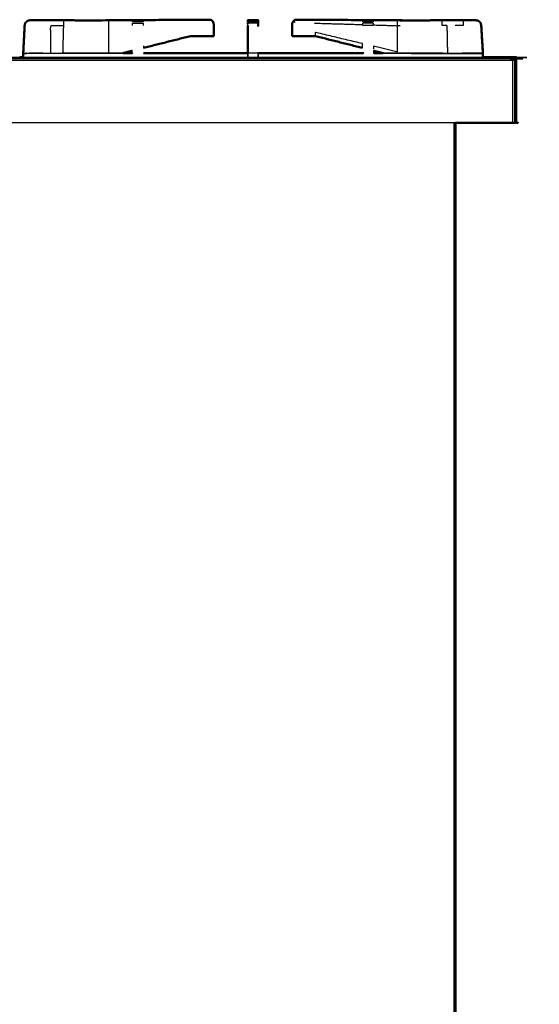
# Model space of a CAD drawing. Units: millimetres. Extents: x -2 to 151, y 0 to 185.
# Drawn here: x 120 to 151, y 33 to 93 of the extents above; entities that cross this region are included whole.
import ezdxf

# ---------------------------------------------------------------- set-up
doc = ezdxf.new("R2010")
doc.units = ezdxf.units.MM
doc.header["$MEASUREMENT"] = 0
doc.layers.add('PROIEZIONI 2D$Visible$Curves', color=7, linetype='Continuous', true_color=0x000000)
doc.layers.add('PROIEZIONI 2D$Visible$SceneSilhouetteCurves', color=7, linetype='Continuous', lineweight=50, true_color=0x000000)

msp = doc.modelspace()

# ---------------------------------------------------------------- linework, layer by layer
at = {"layer": 'PROIEZIONI 2D$Visible$Curves', "color": 18, "true_color": 0x000000}
for points, knots in [([(120.005, 92.828), (120.021, 92.906), (120.037, 92.984), (120.077, 93.028), (120.117, 93.071), (120.166, 93.102), (120.215, 93.134), (120.272, 93.144), (120.33, 93.155), (120.716, 93.154), (121.102, 93.152), (121.346, 93.152), (121.59, 93.152), (121.834, 93.152), (122.078, 93.152), (122.236, 93.151), (122.394, 93.151), (122.9, 93.151), (123.406, 93.15), (123.518, 93.15), (123.629, 93.15), (123.797, 93.15), (123.965, 93.15), (124.06, 93.15), (124.155, 93.15), (124.25, 93.15), (124.345, 93.15), (124.512, 93.15), (124.679, 93.15), (124.68, 93.15), (124.68, 93.15)], [142, 142, 142, 143, 143, 144, 144, 145, 145, 146, 146, 147, 147, 148, 148, 149, 149, 150, 150, 151, 151, 152, 152, 153, 153, 154, 154, 155, 155, 156, 156, 156.002352, 156.002352, 156.002352]), ([(130.858, 93.187), (131.076, 93.188), (131.295, 93.19), (131.071, 93.189), (130.848, 93.189), (130.291, 93.185), (129.735, 93.182), (127.235, 93.166), (124.736, 93.15)], [159.612995, 159.612995, 159.612995, 160, 160, 161, 161, 162, 162, 162.990596, 162.990596, 162.990596]), ([(131.295, 93.19), (131.34, 93.179), (131.384, 93.169), (131.422, 93.134), (131.46, 93.099), (131.486, 93.047), (131.511, 92.995), (131.522, 92.932), (131.533, 92.868), (131.533, 92.698), (131.534, 92.527), (131.533, 92.368), (131.532, 92.209)], [0, 0, 0, 1, 1, 2, 2, 3, 3, 4, 4, 5, 5, 6, 6, 6]), ([(133.603, 93.15), (133.6, 93.136), (133.598, 93.123), (133.598, 93.117), (133.599, 93.111)], [567, 567, 567, 568, 568, 568.187485, 568.187485, 568.187485]), ([(133.599, 93.111), (133.598, 93.107), (133.598, 93.103), (133.6, 93.082), (133.603, 93.062)], [567.7148664, 567.7148664, 567.7148664, 568, 568, 568.6575342, 568.6575342, 568.6575342]), ([(133.603, 93.022), (133.6, 92.987), (133.598, 92.951), (133.598, 92.945), (133.598, 92.939)], [569.3424658, 569.3424658, 569.3424658, 570, 570, 570.1009732, 570.1009732, 570.1009732]), ([(134.226, 93.156), (134.222, 93.16), (134.219, 93.164), (133.915, 93.164), (133.612, 93.164), (133.607, 93.158), (133.603, 93.153)], [0.247326, 0.247326, 0.247326, 1, 1, 2, 2, 3, 3, 3]), ([(134.22, 93.163), (134.226, 93.157), (134.233, 93.151), (134.233, 92.99), (134.233, 92.828)], [598.070606, 598.070606, 598.070606, 599, 599, 600, 600, 600]), ([(134.228, 93.153), (134.228, 93.154), (134.228, 93.155), (134.227, 93.155), (134.226, 93.155)], [327.8866912, 327.8866912, 327.8866912, 328, 328, 328.0034996, 328.0034996, 328.0034996]), ([(136.536, 93.19), (136.491, 93.179), (136.447, 93.169), (136.409, 93.134), (136.371, 93.099), (136.345, 93.047), (136.32, 92.995), (136.309, 92.932), (136.297, 92.868), (136.297, 92.698), (136.297, 92.527), (136.298, 92.368), (136.299, 92.209)], [0, 0, 0, 1, 1, 2, 2, 3, 3, 4, 4, 5, 5, 6, 6, 6]), ([(143.143, 93.15), (143.143, 93.15), (143.143, 93.15), (140.619, 93.166), (138.096, 93.182), (137.539, 93.185), (136.983, 93.189), (136.759, 93.189), (136.536, 93.19), (136.755, 93.188), (136.973, 93.187)], [494.998339, 494.998339, 494.998339, 495, 495, 496, 496, 497, 497, 498, 498, 498.387353, 498.387353, 498.387353]), ([(142.887, 93.15), (143.019, 93.15), (143.151, 93.15), (143.319, 93.15), (143.486, 93.15), (143.581, 93.15), (143.676, 93.15), (143.771, 93.15), (143.866, 93.15), (144.034, 93.15), (144.202, 93.15), (144.313, 93.15), (144.425, 93.15), (144.931, 93.151), (145.437, 93.151), (145.595, 93.151), (145.753, 93.152), (145.997, 93.152), (146.241, 93.152), (146.484, 93.152), (146.728, 93.152), (147.115, 93.154), (147.501, 93.155), (147.558, 93.144), (147.616, 93.134), (147.665, 93.102), (147.714, 93.071), (147.754, 93.028), (147.794, 92.984), (147.81, 92.906), (147.825, 92.828), (147.826, 92.818), (147.826, 92.809)], [501.000945, 501.000945, 501.000945, 502, 502, 503, 503, 504, 504, 505, 505, 506, 506, 507, 507, 508, 508, 509, 509, 510, 510, 511, 511, 512, 512, 513, 513, 514, 514, 515, 515, 516, 516, 516.011675, 516.011675, 516.011675]), ([(119.918, 91.144), (119.961, 91.986), (120.004, 92.828), (120.02, 92.906), (120.036, 92.984), (120.036, 92.984), (120.036, 92.984)], [3, 3, 3, 4, 4, 5, 5, 5.005612, 5.005612, 5.005612]), ([(119.918, 91.128), (119.961, 91.968), (120.004, 92.809), (120.004, 92.809), (120.004, 92.809)], [3.0022767, 3.0022767, 3.0022767, 4, 4, 4.0019676, 4.0019676, 4.0019676]), ([(120.004, 92.828), (120.004, 92.828), (120.004, 92.828), (119.984, 92.416), (119.963, 92.004)], [32.9997412, 32.9997412, 32.9997412, 33, 33, 33.4886226, 33.4886226, 33.4886226]), ([(134.233, 92.828), (134.233, 92.818), (134.233, 92.809), (134.233, 92.818), (134.233, 92.828)], [599.9393685, 599.9393685, 599.9393685, 600, 600, 600.0812463, 600.0812463, 600.0812463]), ([(136.297, 92.508), (136.297, 92.508), (136.297, 92.507), (136.298, 92.348), (136.299, 92.189)], [4.998315, 4.998315, 4.998315, 5, 5, 6, 6, 6]), ([(147.927, 91.164), (147.927, 91.165), (147.928, 91.165), (147.877, 91.997), (147.827, 92.828), (147.827, 92.828), (147.826, 92.828)], [6.938253, 6.938253, 6.938253, 7, 7, 8, 8, 8.001155, 8.001155, 8.001155]), ([(147.916, 91.128), (147.922, 91.137), (147.928, 91.146), (147.877, 91.977), (147.827, 92.809), (147.827, 92.809), (147.826, 92.809)], [6.18027, 6.18027, 6.18027, 7, 7, 8, 8, 8.001155, 8.001155, 8.001155]), ([(130.928, 92.193), (130.523, 92.194), (130.119, 92.194), (130.119, 92.194), (130.119, 92.194)], [3.3556528, 3.3556528, 3.3556528, 4, 4, 4.0004237, 4.0004237, 4.0004237]), ([(130.114, 92.193), (130.521, 92.193), (130.927, 92.193), (131.006, 92.191), (131.085, 92.189), (131.308, 92.189), (131.532, 92.189)], [-0.655126, -0.655126, -0.655126, 0, 0, 1, 1, 2, 2, 2]), ([(136.299, 92.189), (136.523, 92.189), (136.746, 92.189), (136.825, 92.191), (136.903, 92.193), (137.31, 92.193), (137.717, 92.193)], [0, 0, 0, 1, 1, 2, 2, 2.655538, 2.655538, 2.655538]), ([(125.999, 91.155), (126.277, 91.155), (126.555, 91.156), (126.555, 91.156), (126.555, 91.156)], [92.9133699, 92.9133699, 92.9133699, 93, 93, 93.0228892, 93.0228892, 93.0228892]), ([(127.25, 91.156), (130.364, 91.149), (133.477, 91.142), (133.537, 91.147), (133.598, 91.153), (133.598, 91.152), (133.598, 91.152)], [106, 106, 106, 107, 107, 108, 108, 108.042346, 108.042346, 108.042346]), ([(134.233, 91.153), (134.233, 91.153), (134.233, 91.153), (134.293, 91.147), (134.354, 91.142), (137.467, 91.149), (140.581, 91.156), (140.581, 91.156), (140.581, 91.156)], [604.983052, 604.983052, 604.983052, 605, 605, 606, 606, 607, 607, 607.006665, 607.006665, 607.006665]), ([(147.929, 90.91), (147.929, 91.005), (147.929, 91.1), (147.923, 91.115), (147.918, 91.131)], [-0.1001332, -0.1001332, -0.1001332, 0, 0, 0.7093026, 0.7093026, 0.7093026]), ([(147.929, 90.91), (148.873, 90.91), (149.817, 90.91), (149.848, 90.903), (149.879, 90.897), (149.901, 90.878), (149.923, 90.86), (149.937, 90.828), (149.95, 90.797), (149.954, 90.753), (149.959, 90.71)], [38.96834, 38.96834, 38.96834, 39, 39, 40, 40, 41, 41, 42, 42, 43, 43, 43]), ([(149.959, 90.71), (149.954, 90.753), (149.95, 90.797), (149.937, 90.828), (149.923, 90.86)], [132, 132, 132, 133, 133, 134, 134, 134]), ([(146.261, 86.91), (146.261, 50.985), (146.261, 15.061), (146.255, 15.061), (146.248, 15.061), (146.23, 15.061), (146.211, 15.061), (146.18, 15.061), (146.148, 15.061), (146.105, 15.061), (146.061, 15.061), (121.197, 15.061), (96.333, 15.061)], [7, 7, 7, 8, 8, 9, 9, 10, 10, 11, 11, 12, 12, 13, 13, 13]), ([(149.959, 86.91), (149.952, 86.91), (149.946, 86.91), (149.927, 86.91), (149.909, 86.91), (149.877, 86.91), (149.846, 86.91), (149.802, 86.91), (149.759, 86.91), (148.01, 86.91), (146.261, 86.91)], [24, 24, 24, 25, 25, 26, 26, 27, 27, 28, 28, 28.058764, 28.058764, 28.058764])]:
    msp.add_open_spline(points, degree=2, knots=knots, dxfattribs=at)
at = {"layer": 'PROIEZIONI 2D$Visible$Curves', "color": 18, "lineweight": -3, "true_color": 0x000000}
for points, knots in [([(121.61, 91.145), (121.6, 91.987), (121.59, 92.828), (121.834, 92.828), (122.078, 92.828), (122.232, 92.828), (122.386, 92.828), (122.39, 92.99), (122.394, 93.151)], [2.049679, 2.049679, 2.049679, 3, 3, 4, 4, 5, 5, 6, 6, 6]), ([(124.736, 93.15), (124.84, 93.15), (124.944, 93.15), (125.031, 93.15), (125.118, 93.15)], [156.212917, 156.212917, 156.212917, 157, 157, 157.999212, 157.999212, 157.999212]), ([(125.118, 93.15), (125.12, 92.989), (125.122, 92.828), (125.122, 92.027), (125.122, 91.225), (125.122, 91.189), (125.121, 91.153)], [0, 0, 0, 1, 1, 2, 2, 2.264969, 2.264969, 2.264969]), ([(125.165, 93.151), (127.665, 93.166), (130.165, 93.182), (130.511, 93.185), (130.857, 93.187)], [158.009239, 158.009239, 158.009239, 159, 159, 159.612261, 159.612261, 159.612261]), ([(126.582, 93.06), (126.582, 93.066), (126.582, 93.072), (126.582, 93.104), (126.582, 93.135), (126.582, 93.146), (126.582, 93.156), (126.902, 93.157), (127.223, 93.158), (127.223, 93.147), (127.223, 93.135), (127.223, 93.104), (127.223, 93.072), (127.223, 93.065), (127.223, 93.058)], [96.855663, 96.855663, 96.855663, 97, 97, 98, 98, 99, 99, 100, 100, 101, 101, 102, 102, 102.166171, 102.166171, 102.166171]), ([(126.582, 93.052), (126.582, 93.053), (126.582, 93.053), (126.582, 93.056), (126.582, 93.06)], [96.9965271, 96.9965271, 96.9965271, 97, 97, 97.1172696, 97.1172696, 97.1172696]), ([(133.603, 93.06), (133.603, 93.066), (133.603, 93.071), (133.603, 93.103), (133.603, 93.134), (133.603, 93.135), (133.603, 93.136)], [589.87087, 589.87087, 589.87087, 590, 590, 591, 591, 591.077992, 591.077992, 591.077992]), ([(133.603, 93.071), (133.915, 93.071), (134.228, 93.071), (134.228, 93.103), (134.228, 93.134)], [0, 0, 0, 1, 1, 1.994602, 1.994602, 1.994602]), ([(133.603, 92.828), (133.603, 92.906), (133.603, 92.984), (133.603, 92.993), (133.603, 93.003)], [588, 588, 588, 589, 589, 589.215228, 589.215228, 589.215228]), ([(134.228, 93.039), (134.228, 93.012), (134.228, 92.984), (134.228, 92.906), (134.228, 92.829)], [601.366751, 601.366751, 601.366751, 602, 602, 602.998706, 602.998706, 602.998706]), ([(136.982, 93.187), (136.983, 93.188), (136.983, 93.189), (136.978, 93.188), (136.973, 93.187)], [0.9876956, 0.9876956, 0.9876956, 1, 1, 1.104972, 1.104972, 1.104972]), ([(136.983, 93.187), (137.324, 93.185), (137.665, 93.182), (140.166, 93.166), (142.666, 93.151)], [498.395548, 498.395548, 498.395548, 499, 499, 499.990703, 499.990703, 499.990703]), ([(140.608, 93.057), (140.608, 93.065), (140.608, 93.072), (140.608, 93.104), (140.608, 93.135), (140.608, 93.147), (140.608, 93.158), (140.928, 93.157), (141.249, 93.156), (141.249, 93.146), (141.249, 93.135), (141.249, 93.104), (141.249, 93.072), (141.249, 93.066), (141.249, 93.06)], [610.82609, 610.82609, 610.82609, 611, 611, 612, 612, 613, 613, 614, 614, 615, 615, 616, 616, 616.144959, 616.144959, 616.144959]), ([(141.249, 93.06), (141.249, 93.056), (141.249, 93.053), (141.249, 93.053), (141.249, 93.052)], [615.8836037, 615.8836037, 615.8836037, 616, 616, 616.0030038, 616.0030038, 616.0030038]), ([(142.713, 93.15), (142.8, 93.15), (142.887, 93.15), (142.887, 93.15), (142.887, 93.15)], [500.000789, 500.000789, 500.000789, 501, 501, 501.000945, 501.000945, 501.000945]), ([(145.787, 91.146), (145.77, 91.987), (145.753, 92.828), (145.599, 92.828), (145.445, 92.828), (145.441, 92.99), (145.437, 93.151)], [1.180673, 1.180673, 1.180673, 2, 2, 3, 3, 4, 4, 4]), ([(146.728, 93.152), (146.728, 92.99), (146.728, 92.828), (146.484, 92.828), (146.241, 92.828)], [0, 0, 0, 1, 1, 2, 2, 2]), ([(119.92, 91.128), (119.92, 91.137), (119.92, 91.145), (119.963, 91.987), (120.005, 92.828)], [140.991285, 140.991285, 140.991285, 141, 141, 142, 142, 142]), ([(126.582, 92.829), (126.582, 92.906), (126.582, 92.984), (126.582, 92.984), (126.582, 92.984)], [95.002131, 95.002131, 95.002131, 96, 96, 96.005315, 96.005315, 96.005315]), ([(133.603, 92.809), (133.603, 92.379), (133.604, 91.949), (133.603, 91.85), (133.603, 91.751)], [571.022407, 571.022407, 571.022407, 572, 572, 572.164032, 572.164032, 572.164032]), ([(140.592, 91.73), (139.146, 92.074), (137.701, 92.419), (137.707, 92.316), (137.712, 92.214)], [1.422765, 1.422765, 1.422765, 2, 2, 3, 3, 3]), ([(140.608, 92.828), (140.608, 92.906), (140.608, 92.984), (140.608, 92.984), (140.608, 92.984)], [609.000833, 609.000833, 609.000833, 610, 610, 610.002039, 610.002039, 610.002039]), ([(141.249, 92.984), (141.249, 92.984), (141.249, 92.984), (141.249, 92.906), (141.249, 92.829)], [616.995172, 616.995172, 616.995172, 617, 617, 617.998061, 617.998061, 617.998061]), ([(141.25, 92.872), (141.979, 92.85), (142.708, 92.828), (142.708, 92.027), (142.708, 91.225)], [0.710967, 0.710967, 0.710967, 1, 1, 2, 2, 2]), ([(147.826, 92.828), (147.827, 92.828), (147.827, 92.828), (147.87, 91.993), (147.913, 91.158)], [4.9988454, 4.9988454, 4.9988454, 5, 5, 5.9917866, 5.9917866, 5.9917866]), ([(147.826, 92.809), (147.827, 92.809), (147.827, 92.809), (147.87, 91.973), (147.913, 91.138)], [4.9988454, 4.9988454, 4.9988454, 5, 5, 5.9917866, 5.9917866, 5.9917866]), ([(147.826, 92.809), (147.868, 91.977), (147.911, 91.145), (147.911, 91.145), (147.911, 91.145)], [516.0116754, 516.0116754, 516.0116754, 517, 517, 517.000096, 517.000096, 517.000096]), ([(131.085, 92.213), (130.602, 92.213), (130.119, 92.214), (130.119, 92.214), (130.119, 92.214)], [3.2304026, 3.2304026, 3.2304026, 4, 4, 4.0004237, 4.0004237, 4.0004237]), ([(130.114, 92.213), (130.521, 92.213), (130.927, 92.212), (131.006, 92.21), (131.085, 92.209), (131.308, 92.209), (131.532, 92.209)], [-0.655173, -0.655173, -0.655173, 0, 0, 1, 1, 2, 2, 2]), ([(136.299, 92.209), (136.523, 92.209), (136.746, 92.209), (136.825, 92.21), (136.903, 92.212), (137.31, 92.213), (137.717, 92.213)], [0, 0, 0, 1, 1, 2, 2, 2.655547, 2.655547, 2.655547]), ([(142.71, 91.153), (142.709, 91.189), (142.708, 91.225), (141.988, 91.397), (141.267, 91.569)], [0.7335734, 0.7335734, 0.7335734, 1, 1, 1.2877641, 1.2877641, 1.2877641]), ([(90.115, 90.897), (90.124, 90.891), (90.132, 90.884), (90.167, 90.891), (90.203, 90.897), (119.997, 90.897), (149.792, 90.897), (149.827, 90.891), (149.863, 90.884), (149.871, 90.891), (149.879, 90.897)], [0, 0, 0, 1, 1, 2, 2, 3, 3, 4, 4, 5, 5, 5]), ([(90.221, 90.86), (119.997, 90.86), (149.773, 90.86), (149.782, 90.878), (149.792, 90.897)], [0, 0, 0, 1, 1, 2, 2, 2]), ([(149.773, 90.86), (149.768, 90.828), (149.762, 90.797), (119.997, 90.797), (90.232, 90.797)], [0, 0, 0, 1, 1, 2, 2, 2]), ([(119.92, 91.138), (119.919, 91.141), (119.918, 91.144), (119.919, 91.144), (119.92, 91.144)], [0.6386752, 0.6386752, 0.6386752, 1, 1, 1.0051587, 1.0051587, 1.0051587]), ([(119.925, 91.129), (119.923, 91.137), (119.92, 91.145), (120.127, 91.152), (120.333, 91.159), (120.718, 91.159), (121.102, 91.159), (121.14, 91.152), (121.177, 91.144)], [0.035593, 0.035593, 0.035593, 1, 1, 2, 2, 3, 3, 3.147263, 3.147263, 3.147263]), ([(119.92, 91.128), (120.031, 91.135), (120.142, 91.142), (123.071, 91.148), (125.999, 91.155)], [91.02274, 91.02274, 91.02274, 92, 92, 92.91337, 92.91337, 92.91337]), ([(121.103, 91.142), (121.103, 91.142), (121.102, 91.142), (120.717, 91.142), (120.332, 91.142), (120.129, 91.135), (119.925, 91.128)], [135.999288, 135.999288, 135.999288, 136, 136, 137, 137, 138, 138, 138]), ([(127.243, 91.146), (130.36, 91.137), (133.477, 91.128), (133.54, 91.134), (133.603, 91.14), (133.603, 91.025), (133.602, 90.91)], [0, 0, 0, 1, 1, 2, 2, 2.118871, 2.118871, 2.118871]), ([(134.232, 90.91), (134.233, 91.005), (134.233, 91.1), (134.229, 91.125), (134.225, 91.149)], [1.899921, 1.899921, 1.899921, 2, 2, 2.983533, 2.983533, 2.983533]), ([(134.233, 91.052), (134.233, 91.052), (134.233, 91.052), (134.233, 90.981), (134.233, 90.91)], [547.999993, 547.999993, 547.999993, 548, 548, 548.502687, 548.502687, 548.502687]), ([(141.832, 91.155), (144.76, 91.148), (147.688, 91.142), (147.799, 91.135), (147.909, 91.128)], [620.086689, 620.086689, 620.086689, 621, 621, 621.970237, 621.970237, 621.970237]), ([(147.906, 91.129), (147.908, 91.137), (147.911, 91.145), (147.704, 91.152), (147.498, 91.159), (147.113, 91.159), (146.728, 91.159), (146.691, 91.152), (146.654, 91.144)], [0.028941, 0.028941, 0.028941, 1, 1, 2, 2, 3, 3, 3.14611, 3.14611, 3.14611]), ([(147.905, 91.128), (147.702, 91.135), (147.498, 91.142), (147.113, 91.142), (146.728, 91.142)], [520, 520, 520, 521, 521, 522, 522, 522]), ([(147.911, 91.138), (147.912, 91.141), (147.913, 91.144), (147.912, 91.144), (147.911, 91.144)], [0.66459, 0.66459, 0.66459, 1, 1, 1.0059031, 1.0059031, 1.0059031]), ([(149.846, 90.71), (149.802, 90.71), (149.759, 90.71), (149.76, 90.753), (149.762, 90.797)], [0, 0, 0, 1, 1, 2, 2, 2]), ([(149.842, 90.852), (149.843, 90.818), (149.844, 90.784), (149.874, 90.774), (149.905, 90.764)], [0, 0, 0, 1, 1, 2, 2, 2]), ([(149.893, 90.833), (149.868, 90.843), (149.842, 90.852), (149.852, 90.868), (149.863, 90.884)], [0, 0, 0, 1, 1, 2, 2, 2]), ([(149.909, 90.71), (149.877, 90.71), (149.846, 90.71), (149.846, 88.81), (149.846, 86.91)], [0, 0, 0, 1, 1, 2, 2, 2]), ([(149.923, 90.86), (149.92, 90.856), (149.916, 90.852), (149.889, 90.868), (149.863, 90.884)], [0, 0, 0, 1, 1, 2, 2, 2]), ([(149.916, 90.852), (149.905, 90.843), (149.893, 90.833), (149.899, 90.799), (149.905, 90.764), (149.921, 90.774), (149.938, 90.784)], [0, 0, 0, 1, 1, 2, 2, 3, 3, 3]), ([(149.946, 90.71), (149.927, 90.71), (149.909, 90.71), (149.909, 88.81), (149.909, 86.91)], [0, 0, 0, 1, 1, 2, 2, 2]), ([(149.946, 86.91), (149.946, 88.81), (149.946, 90.71), (149.942, 90.747), (149.938, 90.784), (149.927, 90.818), (149.916, 90.852)], [0, 0, 0, 1, 1, 2, 2, 3, 3, 3])]:
    msp.add_open_spline(points, degree=2, knots=knots, dxfattribs=at)
at = {"layer": 'PROIEZIONI 2D$Visible$Curves', "color": 18, "true_color": 0x000000}
for points in [[(124.681, 93.15), (124.708, 93.15), (124.736, 93.15)], [(133.603, 93.003), (133.6, 92.971), (133.598, 92.939)], [(133.603, 93.136), (133.603, 93.145), (133.603, 93.155)], [(133.605, 93.155), (133.604, 93.155), (133.603, 93.155)], [(134.226, 93.155), (134.222, 93.159), (134.219, 93.163)], [(142.887, 93.151), (142.887, 93.151), (142.887, 93.151)], [(133.598, 92.828), (133.598, 91.991), (133.598, 91.153)], [(136.297, 92.528), (136.297, 92.527), (136.297, 92.525)], [(147.795, 92.984), (147.811, 92.906), (147.826, 92.828)], [(147.826, 92.809), (147.826, 92.809), (147.826, 92.809)], [(127.242, 91.469), (128.681, 91.831), (130.119, 92.194)], [(131.532, 92.209), (131.532, 92.199), (131.532, 92.189)], [(137.712, 92.194), (137.229, 92.194), (136.746, 92.193)], [(140.589, 91.469), (139.15, 91.831), (137.712, 92.194)], [(125.999, 91.155), (126.28, 91.226), (126.561, 91.297)], [(141.832, 91.155), (141.551, 91.226), (141.27, 91.296)], [(119.703, 90.91), (119.81, 90.91), (119.916, 90.91)], [(119.915, 90.91), (119.915, 91.019), (119.915, 91.128)], [(119.917, 91.108), (119.916, 91.008), (119.916, 90.909)], [(119.916, 90.91), (119.916, 90.909), (119.916, 90.909)], [(119.918, 91.144), (119.917, 91.136), (119.917, 91.128)], [(133.598, 91.153), (133.598, 91.153), (133.598, 91.154)], [(141.276, 91.156), (141.554, 91.155), (141.832, 91.155)], [(149.959, 90.71), (149.959, 88.81), (149.959, 86.91)]]:
    msp.add_open_spline(points, degree=2, dxfattribs=at)
at = {"layer": 'PROIEZIONI 2D$Visible$Curves', "color": 18, "lineweight": -3, "true_color": 0x000000}
for points in [[(126.582, 93.072), (126.902, 93.072), (127.223, 93.072)], [(127.223, 93.058), (127.223, 93.056), (127.223, 93.053)], [(130.848, 93.189), (130.852, 93.188), (130.857, 93.187)], [(133.603, 93.131), (133.601, 93.121), (133.599, 93.111)], [(133.599, 93.111), (133.601, 93.091), (133.604, 93.071)], [(133.605, 93.136), (133.604, 93.134), (133.603, 93.133)], [(133.603, 93.061), (133.603, 93.056), (133.604, 93.052)], [(133.603, 93.052), (133.603, 93.056), (133.603, 93.061)], [(133.605, 93.052), (133.604, 93.037), (133.603, 93.022)], [(133.605, 93.04), (133.604, 93.021), (133.603, 93.003)], [(134.219, 93.164), (133.912, 93.16), (133.605, 93.155)], [(133.747, 93.155), (133.676, 93.155), (133.605, 93.155)], [(134.228, 93.134), (134.223, 93.149), (134.219, 93.164)], [(134.228, 93.134), (134.231, 93.143), (134.233, 93.151)], [(134.228, 93.071), (134.228, 93.062), (134.228, 93.052)], [(134.229, 93.052), (134.229, 93.055), (134.229, 93.059)], [(136.49, 93.016), (136.431, 93.058), (136.371, 93.099)], [(140.608, 93.072), (140.928, 93.072), (141.249, 93.072)], [(140.608, 93.053), (140.608, 93.055), (140.608, 93.057)], [(142.713, 93.15), (142.711, 92.989), (142.708, 92.828)], [(120.006, 92.828), (120.005, 92.828), (120.004, 92.828)], [(122.339, 91.147), (122.362, 91.988), (122.386, 92.828)], [(126.582, 92.984), (126.902, 92.984), (127.223, 92.984)], [(127.223, 92.984), (127.223, 92.906), (127.223, 92.829)], [(134.228, 92.984), (133.915, 92.984), (133.603, 92.984)], [(134.229, 92.779), (134.228, 92.804), (134.228, 92.828)], [(137.661, 92.98), (139.134, 92.936), (140.608, 92.892)], [(141.249, 92.984), (140.928, 92.984), (140.608, 92.984)], [(141.249, 92.828), (140.928, 92.828), (140.608, 92.828)], [(142.708, 92.828), (142.796, 92.828), (142.883, 92.828)], [(119.963, 92.004), (119.941, 91.574), (119.92, 91.144)], [(127.242, 91.488), (128.681, 91.851), (130.119, 92.214)], [(131.085, 92.193), (131.007, 92.193), (130.928, 92.193)], [(137.712, 92.214), (137.229, 92.213), (136.746, 92.213)], [(140.589, 91.488), (139.15, 91.851), (137.712, 92.214)], [(125.921, 91.155), (126.241, 91.236), (126.561, 91.316)], [(126.562, 91.146), (126.563, 91.231), (126.564, 91.317)], [(127.238, 91.587), (127.239, 91.537), (127.239, 91.488)], [(127.238, 91.487), (127.239, 91.487), (127.239, 91.487)], [(127.239, 91.488), (127.239, 91.478), (127.239, 91.468)], [(133.603, 91.14), (133.603, 91.445), (133.603, 91.75)], [(140.592, 91.488), (140.593, 91.608), (140.595, 91.729)], [(140.592, 91.468), (140.592, 91.477), (140.592, 91.487)], [(141.264, 91.57), (141.265, 91.492), (141.266, 91.415)], [(141.267, 91.317), (141.268, 91.231), (141.269, 91.146)], [(141.91, 91.155), (141.59, 91.235), (141.27, 91.316)], [(149.759, 90.71), (119.997, 90.71), (90.236, 90.71)], [(91.648, 90.91), (105.675, 90.91), (119.703, 90.91)], [(126.562, 91.146), (123.238, 91.137), (119.915, 91.128)], [(119.916, 90.91), (133.923, 90.91), (147.929, 90.91)], [(125.92, 91.154), (124.13, 91.15), (122.339, 91.145)], [(124.785, 91.152), (124.785, 91.152), (124.784, 91.152)], [(124.796, 91.152), (124.796, 91.152), (124.797, 91.152)], [(133.598, 91.152), (133.599, 91.15), (133.6, 91.148)], [(134.225, 91.15), (133.914, 91.145), (133.603, 91.14)], [(133.604, 90.91), (133.603, 91.025), (133.603, 91.14)], [(134.225, 91.163), (134.225, 91.157), (134.225, 91.15)], [(134.225, 91.15), (134.225, 91.147), (134.225, 91.143)], [(134.225, 91.13), (134.225, 91.02), (134.225, 90.91)], [(134.225, 90.91), (134.225, 91.02), (134.225, 91.13)], [(134.229, 91.124), (134.229, 91.128), (134.229, 91.133)], [(134.354, 91.128), (134.292, 91.139), (134.23, 91.149)], [(134.233, 91.153), (134.233, 91.151), (134.233, 91.149)], [(140.588, 91.146), (137.471, 91.137), (134.354, 91.128)], [(141.269, 91.146), (144.592, 91.137), (147.916, 91.128)], [(145.492, 91.145), (143.701, 91.15), (141.91, 91.154)], [(143.034, 91.152), (143.035, 91.152), (143.036, 91.151)], [(143.047, 91.151), (143.046, 91.152), (143.046, 91.152)], [(147.909, 91.156), (147.909, 91.15), (147.91, 91.144)], [(147.911, 91.144), (147.911, 91.136), (147.91, 91.128)], [(147.913, 91.144), (147.92, 91.154), (147.927, 91.164)], [(147.918, 91.131), (147.916, 91.137), (147.913, 91.144)], [(147.913, 91.124), (147.915, 91.126), (147.916, 91.128)], [(147.916, 91.118), (147.914, 91.121), (147.913, 91.124)], [(147.916, 91.128), (147.916, 91.019), (147.916, 90.91)], [(149.759, 86.91), (149.759, 88.81), (149.759, 90.71)], [(149.844, 90.784), (149.803, 90.791), (149.762, 90.797)], [(149.842, 90.852), (149.808, 90.856), (149.773, 90.86)], [(149.817, 90.91), (149.804, 90.903), (149.792, 90.897)], [(149.846, 90.71), (149.845, 90.747), (149.844, 90.784)], [(149.909, 90.71), (149.907, 90.737), (149.905, 90.764)], [(149.95, 90.797), (149.944, 90.791), (149.938, 90.784)], [(149.959, 90.71), (149.952, 90.71), (149.946, 90.71)], [(146.261, 86.91), (118.854, 86.91), (91.447, 86.91)], [(146.148, 86.91), (146.148, 50.985), (146.148, 15.061)], [(146.211, 86.91), (146.211, 50.985), (146.211, 15.061)], [(146.248, 86.91), (146.248, 50.985), (146.248, 15.061)]]:
    msp.add_open_spline(points, degree=2, dxfattribs=at)
at = {"layer": 'PROIEZIONI 2D$Visible$SceneSilhouetteCurves', "color": 18, "true_color": 0x000000}
for points, knots in [([(120.005, 92.828), (120.021, 92.906), (120.037, 92.984), (120.077, 93.028), (120.117, 93.071), (120.166, 93.102), (120.215, 93.134), (120.272, 93.144), (120.33, 93.155), (120.716, 93.154), (121.102, 93.152), (121.346, 93.152), (121.59, 93.152), (121.834, 93.152), (122.078, 93.152), (122.236, 93.151), (122.394, 93.151), (122.9, 93.151), (123.406, 93.15), (123.518, 93.15), (123.629, 93.15), (123.797, 93.15), (123.965, 93.15), (124.06, 93.15), (124.155, 93.15), (124.25, 93.15), (124.345, 93.15), (124.512, 93.15), (124.679, 93.15), (124.68, 93.15), (124.68, 93.15)], [142, 142, 142, 143, 143, 144, 144, 145, 145, 146, 146, 147, 147, 148, 148, 149, 149, 150, 150, 151, 151, 152, 152, 153, 153, 154, 154, 155, 155, 156, 156, 156.002352, 156.002352, 156.002352]), ([(130.858, 93.187), (131.076, 93.188), (131.295, 93.19), (131.071, 93.189), (130.848, 93.189), (130.291, 93.185), (129.735, 93.182), (127.235, 93.166), (124.736, 93.15)], [159.612995, 159.612995, 159.612995, 160, 160, 161, 161, 162, 162, 162.990596, 162.990596, 162.990596]), ([(131.295, 93.19), (131.34, 93.179), (131.384, 93.169), (131.422, 93.134), (131.46, 93.099), (131.486, 93.047), (131.511, 92.995), (131.522, 92.932), (131.533, 92.868), (131.533, 92.698), (131.534, 92.527), (131.533, 92.368), (131.532, 92.209)], [0, 0, 0, 1, 1, 2, 2, 3, 3, 4, 4, 5, 5, 6, 6, 6]), ([(133.603, 93.15), (133.6, 93.136), (133.598, 93.123), (133.598, 93.117), (133.599, 93.111)], [567, 567, 567, 568, 568, 568.187485, 568.187485, 568.187485]), ([(133.599, 93.111), (133.598, 93.107), (133.598, 93.103), (133.6, 93.082), (133.603, 93.062)], [567.7148664, 567.7148664, 567.7148664, 568, 568, 568.6575342, 568.6575342, 568.6575342]), ([(133.603, 93.022), (133.6, 92.987), (133.598, 92.951), (133.598, 92.945), (133.598, 92.939)], [569.3424658, 569.3424658, 569.3424658, 570, 570, 570.1009732, 570.1009732, 570.1009732]), ([(134.226, 93.156), (134.222, 93.16), (134.219, 93.164), (133.915, 93.164), (133.612, 93.164), (133.607, 93.158), (133.603, 93.153)], [0.247326, 0.247326, 0.247326, 1, 1, 2, 2, 3, 3, 3]), ([(134.22, 93.163), (134.226, 93.157), (134.233, 93.151), (134.233, 92.99), (134.233, 92.828)], [598.070606, 598.070606, 598.070606, 599, 599, 600, 600, 600]), ([(134.228, 93.153), (134.228, 93.154), (134.228, 93.155), (134.227, 93.155), (134.226, 93.155)], [327.8866912, 327.8866912, 327.8866912, 328, 328, 328.0034996, 328.0034996, 328.0034996]), ([(136.536, 93.19), (136.491, 93.179), (136.447, 93.169), (136.409, 93.134), (136.371, 93.099), (136.345, 93.047), (136.32, 92.995), (136.309, 92.932), (136.297, 92.868), (136.297, 92.698), (136.297, 92.527), (136.298, 92.368), (136.299, 92.209)], [0, 0, 0, 1, 1, 2, 2, 3, 3, 4, 4, 5, 5, 6, 6, 6]), ([(143.143, 93.15), (143.143, 93.15), (143.143, 93.15), (140.619, 93.166), (138.096, 93.182), (137.539, 93.185), (136.983, 93.189), (136.759, 93.189), (136.536, 93.19), (136.755, 93.188), (136.973, 93.187)], [494.998339, 494.998339, 494.998339, 495, 495, 496, 496, 497, 497, 498, 498, 498.387353, 498.387353, 498.387353]), ([(142.887, 93.15), (143.019, 93.15), (143.151, 93.15), (143.319, 93.15), (143.486, 93.15), (143.581, 93.15), (143.676, 93.15), (143.771, 93.15), (143.866, 93.15), (144.034, 93.15), (144.202, 93.15), (144.313, 93.15), (144.425, 93.15), (144.931, 93.151), (145.437, 93.151), (145.595, 93.151), (145.753, 93.152), (145.997, 93.152), (146.241, 93.152), (146.484, 93.152), (146.728, 93.152), (147.115, 93.154), (147.501, 93.155), (147.558, 93.144), (147.616, 93.134), (147.665, 93.102), (147.714, 93.071), (147.754, 93.028), (147.794, 92.984), (147.81, 92.906), (147.825, 92.828), (147.826, 92.818), (147.826, 92.809)], [501.000945, 501.000945, 501.000945, 502, 502, 503, 503, 504, 504, 505, 505, 506, 506, 507, 507, 508, 508, 509, 509, 510, 510, 511, 511, 512, 512, 513, 513, 514, 514, 515, 515, 516, 516, 516.011675, 516.011675, 516.011675]), ([(119.918, 91.144), (119.961, 91.986), (120.004, 92.828), (120.02, 92.906), (120.036, 92.984), (120.036, 92.984), (120.036, 92.984)], [3, 3, 3, 4, 4, 5, 5, 5.005612, 5.005612, 5.005612]), ([(119.918, 91.128), (119.961, 91.968), (120.004, 92.809), (120.004, 92.809), (120.004, 92.809)], [3.0022767, 3.0022767, 3.0022767, 4, 4, 4.0019676, 4.0019676, 4.0019676]), ([(120.004, 92.828), (120.004, 92.828), (120.004, 92.828), (119.984, 92.416), (119.963, 92.004)], [32.9997412, 32.9997412, 32.9997412, 33, 33, 33.4886226, 33.4886226, 33.4886226]), ([(134.233, 92.828), (134.233, 92.818), (134.233, 92.809), (134.233, 92.818), (134.233, 92.828)], [599.9393685, 599.9393685, 599.9393685, 600, 600, 600.0812463, 600.0812463, 600.0812463]), ([(136.297, 92.508), (136.297, 92.508), (136.297, 92.507), (136.298, 92.348), (136.299, 92.189)], [4.998315, 4.998315, 4.998315, 5, 5, 6, 6, 6]), ([(147.927, 91.164), (147.927, 91.165), (147.928, 91.165), (147.877, 91.997), (147.827, 92.828), (147.827, 92.828), (147.826, 92.828)], [6.938253, 6.938253, 6.938253, 7, 7, 8, 8, 8.001155, 8.001155, 8.001155]), ([(147.916, 91.128), (147.922, 91.137), (147.928, 91.146), (147.877, 91.977), (147.827, 92.809), (147.827, 92.809), (147.826, 92.809)], [6.18027, 6.18027, 6.18027, 7, 7, 8, 8, 8.001155, 8.001155, 8.001155]), ([(130.928, 92.193), (130.523, 92.194), (130.119, 92.194), (130.119, 92.194), (130.119, 92.194)], [3.3556528, 3.3556528, 3.3556528, 4, 4, 4.0004237, 4.0004237, 4.0004237]), ([(130.114, 92.193), (130.521, 92.193), (130.927, 92.193), (131.006, 92.191), (131.085, 92.189), (131.308, 92.189), (131.532, 92.189)], [-0.655126, -0.655126, -0.655126, 0, 0, 1, 1, 2, 2, 2]), ([(136.299, 92.189), (136.523, 92.189), (136.746, 92.189), (136.825, 92.191), (136.903, 92.193), (137.31, 92.193), (137.717, 92.193)], [0, 0, 0, 1, 1, 2, 2, 2.655538, 2.655538, 2.655538]), ([(125.999, 91.155), (126.277, 91.155), (126.555, 91.156), (126.555, 91.156), (126.555, 91.156)], [92.9133699, 92.9133699, 92.9133699, 93, 93, 93.0228892, 93.0228892, 93.0228892]), ([(127.25, 91.156), (130.364, 91.149), (133.477, 91.142), (133.537, 91.147), (133.598, 91.153), (133.598, 91.152), (133.598, 91.152)], [106, 106, 106, 107, 107, 108, 108, 108.042346, 108.042346, 108.042346]), ([(134.233, 91.153), (134.233, 91.153), (134.233, 91.153), (134.293, 91.147), (134.354, 91.142), (137.467, 91.149), (140.581, 91.156), (140.581, 91.156), (140.581, 91.156)], [604.983052, 604.983052, 604.983052, 605, 605, 606, 606, 607, 607, 607.006665, 607.006665, 607.006665]), ([(147.929, 90.91), (147.929, 91.005), (147.929, 91.1), (147.923, 91.115), (147.918, 91.131)], [-0.1001332, -0.1001332, -0.1001332, 0, 0, 0.7093026, 0.7093026, 0.7093026]), ([(147.929, 90.91), (148.873, 90.91), (149.817, 90.91), (149.848, 90.903), (149.879, 90.897), (149.901, 90.878), (149.923, 90.86), (149.937, 90.828), (149.95, 90.797), (149.954, 90.753), (149.959, 90.71)], [38.96834, 38.96834, 38.96834, 39, 39, 40, 40, 41, 41, 42, 42, 43, 43, 43]), ([(149.959, 90.71), (149.954, 90.753), (149.95, 90.797), (149.937, 90.828), (149.923, 90.86)], [132, 132, 132, 133, 133, 134, 134, 134]), ([(146.261, 86.91), (146.261, 50.985), (146.261, 15.061), (146.255, 15.061), (146.248, 15.061), (146.23, 15.061), (146.211, 15.061), (146.18, 15.061), (146.148, 15.061), (146.105, 15.061), (146.061, 15.061), (121.197, 15.061), (96.333, 15.061)], [7, 7, 7, 8, 8, 9, 9, 10, 10, 11, 11, 12, 12, 13, 13, 13]), ([(149.959, 86.91), (149.952, 86.91), (149.946, 86.91), (149.927, 86.91), (149.909, 86.91), (149.877, 86.91), (149.846, 86.91), (149.802, 86.91), (149.759, 86.91), (148.01, 86.91), (146.261, 86.91)], [24, 24, 24, 25, 25, 26, 26, 27, 27, 28, 28, 28.058764, 28.058764, 28.058764])]:
    msp.add_open_spline(points, degree=2, knots=knots, dxfattribs=at)
for points in [[(124.681, 93.15), (124.708, 93.15), (124.736, 93.15)], [(133.603, 93.003), (133.6, 92.971), (133.598, 92.939)], [(133.603, 93.136), (133.603, 93.145), (133.603, 93.155)], [(133.605, 93.155), (133.604, 93.155), (133.603, 93.155)], [(134.226, 93.155), (134.222, 93.159), (134.219, 93.163)], [(142.887, 93.151), (142.887, 93.151), (142.887, 93.151)], [(133.598, 92.828), (133.598, 91.991), (133.598, 91.153)], [(136.297, 92.528), (136.297, 92.527), (136.297, 92.525)], [(147.795, 92.984), (147.811, 92.906), (147.826, 92.828)], [(147.826, 92.809), (147.826, 92.809), (147.826, 92.809)], [(127.242, 91.469), (128.681, 91.831), (130.119, 92.194)], [(131.532, 92.209), (131.532, 92.199), (131.532, 92.189)], [(137.712, 92.194), (137.229, 92.194), (136.746, 92.193)], [(140.589, 91.469), (139.15, 91.831), (137.712, 92.194)], [(125.999, 91.155), (126.28, 91.226), (126.561, 91.297)], [(141.832, 91.155), (141.551, 91.226), (141.27, 91.296)], [(119.703, 90.91), (119.81, 90.91), (119.916, 90.91)], [(119.915, 90.91), (119.915, 91.019), (119.915, 91.128)], [(119.917, 91.108), (119.916, 91.008), (119.916, 90.909)], [(119.916, 90.91), (119.916, 90.909), (119.916, 90.909)], [(119.918, 91.144), (119.917, 91.136), (119.917, 91.128)], [(133.598, 91.153), (133.598, 91.153), (133.598, 91.154)], [(141.276, 91.156), (141.554, 91.155), (141.832, 91.155)], [(149.959, 90.71), (149.959, 88.81), (149.959, 86.91)]]:
    msp.add_open_spline(points, degree=2, dxfattribs=at)

doc.saveas('drawing.dxf')
